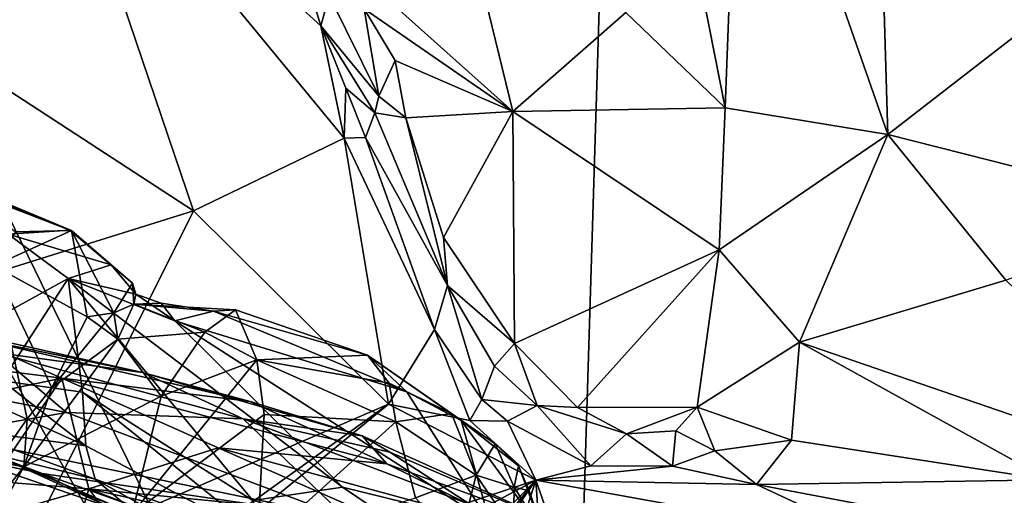
# Model space of a CAD drawing. Units: metres. Extents: x 27 to 32.61, y -4.25 to 5.29.
# Drawn here: x 27.55 to 28.26, y 1.19 to 1.53 of the extents above; entities that cross this region are included whole.
import ezdxf

# ---------------------------------------------------------------- set-up
doc = ezdxf.new("R2010")
doc.units = ezdxf.units.M

msp = doc.modelspace()

# ---------------------------------------------------------------- linework, layer by layer
at = {"layer": '1'}
for points in [[(27.93695, 0.57225, -1.58848), (27.07571, 2.33857, -1.5939), (28.04466, 4.07723, -1.60915)], [(28.04466, 4.07723, -1.60915), (30.12921, 3.54612, -1.61319), (27.93695, 0.57225, -1.58848)], [(27.93695, 0.57225, -1.58848), (30.12921, 3.54612, -1.61319), (29.71015, 2.5104, -1.60427)], [(27.93695, 0.57225, -1.58848), (29.71015, 2.5104, -1.60427), (29.58147, 0.90026, -1.5987)], [(27.10437, 2.04718, -1.59279), (27.07571, 2.33857, -1.5939), (27.93695, 0.57225, -1.58848)], [(27.11173, 1.73203, -1.59116), (27.10437, 2.04718, -1.59279), (27.93695, 0.57225, -1.58848)], [(28.06915, 1.75726, 5.28017), (28.01922, 1.66809, 5.29485), (28.05833, 1.4694, 5.33306)], [(28.06915, 1.75726, 5.28017), (28.05833, 1.4694, 5.33306), (28.17633, 1.45005, 5.31858)], [(28.06915, 1.75726, 5.28017), (28.17633, 1.45005, 5.31858), (28.16901, 1.70328, 5.27035)], [(27.11173, 1.73203, -1.59116), (27.93695, 0.57225, -1.58848), (27.16117, 1.32322, -1.58945)], [(27.56533, 1.71012, 5.33969), (27.43779, 1.66791, 5.34563), (27.48276, 1.531, 5.3876)], [(27.56533, 1.71012, 5.33969), (27.48276, 1.531, 5.3876), (27.52759, 1.48875, 5.40084)], [(27.52759, 1.48875, 5.40084), (27.67238, 1.3944, 5.41667), (27.56533, 1.71012, 5.33969)], [(27.56533, 1.71012, 5.33969), (27.67238, 1.3944, 5.41667), (27.78168, 1.44735, 5.38512)], [(27.56533, 1.71012, 5.33969), (27.78168, 1.44735, 5.38512), (27.76471, 1.5289, 5.35806)], [(27.56533, 1.71012, 5.33969), (27.76471, 1.5289, 5.35806), (27.74522, 1.5932, 5.3372)], [(28.16901, 1.70328, 5.27035), (28.17633, 1.45005, 5.31858), (28.28693, 1.53573, 5.27154)], [(28.01922, 1.66809, 5.29485), (27.98614, 1.53853, 5.3175), (28.05833, 1.4694, 5.33306)], [(27.77857, 1.57922, 5.28286), (27.90407, 1.46675, 5.3327), (27.86422, 1.63054, 5.28044)], [(27.86422, 1.63054, 5.28044), (27.90407, 1.46675, 5.3327), (27.98614, 1.53853, 5.3175)], [(27.76471, 1.5289, 5.35806), (27.77072, 1.55082, 5.32124), (27.74522, 1.5932, 5.3372)], [(27.77857, 1.57922, 5.28286), (27.79632, 1.54123, 5.29518), (27.90407, 1.46675, 5.3327)], [(27.77072, 1.55082, 5.32124), (27.76471, 1.5289, 5.35806), (27.80697, 1.47778, 5.32593)], [(27.77072, 1.55082, 5.32124), (27.80697, 1.47778, 5.32593), (27.79632, 1.54123, 5.29518)], [(27.79632, 1.54123, 5.29518), (27.80697, 1.47778, 5.32593), (27.81865, 1.50376, 5.30975)], [(27.79632, 1.54123, 5.29518), (27.81865, 1.50376, 5.30975), (27.90407, 1.46675, 5.3327)], [(27.98614, 1.53853, 5.3175), (27.90407, 1.46675, 5.3327), (28.05833, 1.4694, 5.33306)], [(28.28693, 1.53573, 5.27154), (28.17633, 1.45005, 5.31858), (28.39412, 1.39466, 5.25486)], [(27.76471, 1.5289, 5.35806), (27.78168, 1.44735, 5.38512), (27.78291, 1.48366, 5.36852)], [(27.80697, 1.47778, 5.32593), (27.76471, 1.5289, 5.35806), (27.80404, 1.46558, 5.34577)], [(27.76471, 1.5289, 5.35806), (27.78291, 1.48366, 5.36852), (27.80404, 1.46558, 5.34577)], [(27.81865, 1.50376, 5.30975), (27.80697, 1.47778, 5.32593), (27.82637, 1.46215, 5.32697)], [(27.81865, 1.50376, 5.30975), (27.82637, 1.46215, 5.32697), (27.90407, 1.46675, 5.3327)], [(27.52759, 1.48875, 5.40084), (27.50259, 1.3415, 5.43306), (27.67238, 1.3944, 5.41667)], [(27.78168, 1.44735, 5.38512), (27.7971, 1.44784, 5.37686), (27.78291, 1.48366, 5.36852)], [(27.78291, 1.48366, 5.36852), (27.7971, 1.44784, 5.37686), (27.80404, 1.46558, 5.34577)], [(27.80697, 1.47778, 5.32593), (27.80404, 1.46558, 5.34577), (27.82637, 1.46215, 5.32697)], [(27.80404, 1.46558, 5.34577), (27.7971, 1.44784, 5.37686), (27.85667, 1.34022, 5.36093)], [(27.80404, 1.46558, 5.34577), (27.85667, 1.34022, 5.36093), (27.82637, 1.46215, 5.32697)], [(27.90407, 1.46675, 5.3327), (27.82637, 1.46215, 5.32697), (27.85375, 1.37513, 5.34729)], [(27.85375, 1.37513, 5.34729), (27.90526, 1.2982, 5.35688), (27.90407, 1.46675, 5.3327)], [(27.90407, 1.46675, 5.3327), (28.05386, 1.36626, 5.34868), (28.05833, 1.4694, 5.33306)], [(27.90407, 1.46675, 5.3327), (27.90526, 1.2982, 5.35688), (28.05386, 1.36626, 5.34868)], [(28.05833, 1.4694, 5.33306), (28.05386, 1.36626, 5.34868), (28.17633, 1.45005, 5.31858)], [(27.82637, 1.46215, 5.32697), (27.85667, 1.34022, 5.36093), (27.85375, 1.37513, 5.34729)], [(27.78168, 1.44735, 5.38512), (27.67238, 1.3944, 5.41667), (27.81379, 1.25402, 5.43112)], [(27.7971, 1.44784, 5.37686), (27.78168, 1.44735, 5.38512), (27.84737, 1.30837, 5.40468)], [(27.78168, 1.44735, 5.38512), (27.81379, 1.25402, 5.43112), (27.84737, 1.30837, 5.40468)], [(27.7971, 1.44784, 5.37686), (27.84737, 1.30837, 5.40468), (27.85667, 1.34022, 5.36093)], [(28.05386, 1.36626, 5.34868), (28.11234, 1.2991, 5.33944), (28.17633, 1.45005, 5.31858)], [(28.17633, 1.45005, 5.31858), (28.11234, 1.2991, 5.33944), (28.26213, 1.34412, 5.2996)], [(28.17633, 1.45005, 5.31858), (28.26213, 1.34412, 5.2996), (28.39412, 1.39466, 5.25486)], [(27.48037, 1.42135, 7.10706), (27.49714, 1.41633, 7.15771), (27.58371, 1.38017, 7.11912)], [(27.48037, 1.42135, 7.10706), (27.58371, 1.38017, 7.11912), (27.51515, 1.40629, 7.08243)], [(27.49714, 1.41633, 7.15771), (27.54301, 1.37926, 7.15928), (27.58371, 1.38017, 7.11912)], [(27.53764, 1.37761, 7.03482), (27.51515, 1.40629, 7.08243), (27.58246, 1.38046, 7.08689)], [(27.51515, 1.40629, 7.08243), (27.58371, 1.38017, 7.11912), (27.58246, 1.38046, 7.08689)], [(27.50259, 1.3415, 5.43306), (27.54401, 1.1376, 5.48361), (27.67238, 1.3944, 5.41667)], [(27.67238, 1.3944, 5.41667), (27.54401, 1.1376, 5.48361), (27.81379, 1.25402, 5.43112)], [(27.54301, 1.37926, 7.15928), (27.52728, 1.35464, 7.17764), (27.58371, 1.38017, 7.11912)], [(27.58371, 1.38017, 7.11912), (27.52728, 1.35464, 7.17764), (27.59498, 1.31746, 7.1337)], [(27.53764, 1.37761, 7.03482), (27.58246, 1.38046, 7.08689), (27.61246, 1.35538, 7.07047)], [(27.58246, 1.38046, 7.08689), (27.58371, 1.38017, 7.11912), (27.62797, 1.34191, 7.09156)], [(27.58246, 1.38046, 7.08689), (27.62797, 1.34191, 7.09156), (27.61246, 1.35538, 7.07047)], [(27.58371, 1.38017, 7.11912), (27.59498, 1.31746, 7.1337), (27.6145, 1.32041, 7.12035)], [(27.62797, 1.34191, 7.09156), (27.58371, 1.38017, 7.11912), (27.6145, 1.32041, 7.12035)], [(27.58127, 1.34538, 7.0217), (27.50765, 1.30492, 6.93497), (27.53764, 1.37761, 7.03482)], [(27.58127, 1.34538, 7.0217), (27.53764, 1.37761, 7.03482), (27.61246, 1.35538, 7.07047)], [(27.85375, 1.37513, 5.34729), (27.85667, 1.34022, 5.36093), (27.90526, 1.2982, 5.35688)], [(27.90526, 1.2982, 5.35688), (27.95116, 1.25166, 5.36102), (28.05386, 1.36626, 5.34868)], [(28.05386, 1.36626, 5.34868), (27.95116, 1.25166, 5.36102), (28.03809, 1.25181, 5.3536)], [(28.05386, 1.36626, 5.34868), (28.03809, 1.25181, 5.3536), (28.11234, 1.2991, 5.33944)], [(27.52728, 1.35464, 7.17764), (27.52956, 1.21213, 7.1832), (27.55147, 1.24339, 7.16943)], [(27.56942, 1.26588, 7.15721), (27.52728, 1.35464, 7.17764), (27.55147, 1.24339, 7.16943)], [(27.52728, 1.35464, 7.17764), (27.56942, 1.26588, 7.15721), (27.59498, 1.31746, 7.1337)], [(27.58127, 1.34538, 7.0217), (27.61246, 1.35538, 7.07047), (27.63034, 1.33406, 7.05879)], [(27.63034, 1.33406, 7.05879), (27.61246, 1.35538, 7.07047), (27.62797, 1.34191, 7.09156)], [(27.53327, 1.27105, 6.90703), (27.50765, 1.30492, 6.93497), (27.58127, 1.34538, 7.0217)], [(27.53327, 1.27105, 6.90703), (27.58127, 1.34538, 7.0217), (27.59166, 1.26279, 6.93473)], [(27.59166, 1.26279, 6.93473), (27.58127, 1.34538, 7.0217), (27.71538, 1.18417, 6.9322)], [(27.71538, 1.18417, 6.9322), (27.58127, 1.34538, 7.0217), (27.78047, 1.1939, 7.00293)], [(27.58127, 1.34538, 7.0217), (27.63034, 1.33406, 7.05879), (27.65867, 1.31449, 7.05419)], [(27.58127, 1.34538, 7.0217), (27.65867, 1.31449, 7.05419), (27.78047, 1.1939, 7.00293)], [(28.11234, 1.2991, 5.33944), (28.41677, 1.19455, 5.25121), (28.26213, 1.34412, 5.2996)], [(27.62797, 1.34191, 7.09156), (27.6145, 1.32041, 7.12035), (27.62909, 1.32661, 7.10691)], [(27.63034, 1.33406, 7.05879), (27.62797, 1.34191, 7.09156), (27.62909, 1.32661, 7.10691)], [(27.84737, 1.30837, 5.40468), (27.88155, 1.25753, 5.40422), (27.85667, 1.34022, 5.36093)], [(27.85667, 1.34022, 5.36093), (27.88155, 1.25753, 5.40422), (27.89093, 1.28169, 5.36658)], [(27.85667, 1.34022, 5.36093), (27.89093, 1.28169, 5.36658), (27.90526, 1.2982, 5.35688)], [(27.63034, 1.33406, 7.05879), (27.62909, 1.32661, 7.10691), (27.6489, 1.32738, 7.07525)], [(27.63034, 1.33406, 7.05879), (27.6489, 1.32738, 7.07525), (27.65867, 1.31449, 7.05419)], [(27.14048, 1.25145, -1.58956), (27.16117, 1.32322, -1.58945), (27.93695, 0.57225, -1.58848)], [(27.6145, 1.32041, 7.12035), (27.61743, 1.30141, 7.14753), (27.62909, 1.32661, 7.10691)], [(27.62909, 1.32661, 7.10691), (27.61743, 1.30141, 7.14753), (27.68056, 1.30646, 7.17341)], [(27.6489, 1.32738, 7.07525), (27.62909, 1.32661, 7.10691), (27.68683, 1.32175, 7.0928)], [(27.68683, 1.32175, 7.0928), (27.62909, 1.32661, 7.10691), (27.70282, 1.3225, 7.13366)], [(27.62909, 1.32661, 7.10691), (27.68056, 1.30646, 7.17341), (27.70282, 1.3225, 7.13366)], [(27.65867, 1.31449, 7.05419), (27.6489, 1.32738, 7.07525), (27.68683, 1.32175, 7.0928)], [(27.59498, 1.31746, 7.1337), (27.56942, 1.26588, 7.15721), (27.60546, 1.30997, 7.13326)], [(27.6145, 1.32041, 7.12035), (27.59498, 1.31746, 7.1337), (27.60546, 1.30997, 7.13326)], [(27.60546, 1.30997, 7.13326), (27.61743, 1.30141, 7.14753), (27.6145, 1.32041, 7.12035)], [(27.65867, 1.31449, 7.05419), (27.68683, 1.32175, 7.0928), (27.8272, 1.26312, 7.14352)], [(27.68056, 1.30646, 7.17341), (27.71818, 1.28634, 7.20546), (27.70282, 1.3225, 7.13366)], [(27.70282, 1.3225, 7.13366), (27.79857, 1.28969, 7.17891), (27.68683, 1.32175, 7.0928)], [(27.68683, 1.32175, 7.0928), (27.79857, 1.28969, 7.17891), (27.8272, 1.26312, 7.14352)], [(27.70282, 1.3225, 7.13366), (27.71818, 1.28634, 7.20546), (27.79857, 1.28969, 7.17891)], [(27.50646, 1.30342, 6.06609), (27.49021, 1.3095, 6.16782), (27.6352, 1.27715, 6.27399)], [(27.49021, 1.3095, 6.16782), (27.5285, 1.29162, 6.36139), (27.6352, 1.27715, 6.27399)], [(27.60546, 1.30997, 7.13326), (27.56942, 1.26588, 7.15721), (27.61743, 1.30141, 7.14753)], [(27.78047, 1.1939, 7.00293), (27.65867, 1.31449, 7.05419), (27.88779, 1.16736, 7.08631)], [(27.88779, 1.16736, 7.08631), (27.65867, 1.31449, 7.05419), (27.8272, 1.26312, 7.14352)], [(27.84737, 1.30837, 5.40468), (27.81379, 1.25402, 5.43112), (27.87281, 1.24214, 5.41982)], [(27.84737, 1.30837, 5.40468), (27.87281, 1.24214, 5.41982), (27.88155, 1.25753, 5.40422)], [(27.57674, 1.27308, 5.94809), (27.43731, 1.29029, 5.95425), (27.50646, 1.30342, 6.06609)], [(27.50646, 1.30342, 6.06609), (27.6352, 1.27715, 6.27399), (27.71333, 1.25598, 6.09764)], [(27.57674, 1.27308, 5.94809), (27.50646, 1.30342, 6.06609), (27.71333, 1.25598, 6.09764)], [(27.56942, 1.26588, 7.15721), (27.54919, 1.20861, 7.18963), (27.61743, 1.30141, 7.14753)], [(27.61743, 1.30141, 7.14753), (27.54919, 1.20861, 7.18963), (27.64872, 1.26, 7.2065)], [(27.61743, 1.30141, 7.14753), (27.64872, 1.26, 7.2065), (27.68056, 1.30646, 7.17341)], [(27.68056, 1.30646, 7.17341), (27.64872, 1.26, 7.2065), (27.71818, 1.28634, 7.20546)], [(27.90526, 1.2982, 5.35688), (27.89093, 1.28169, 5.36658), (27.9218, 1.253, 5.36525)], [(27.90526, 1.2982, 5.35688), (27.9218, 1.253, 5.36525), (27.95116, 1.25166, 5.36102)], [(28.03809, 1.25181, 5.3536), (28.10656, 1.22788, 5.34374), (28.11234, 1.2991, 5.33944)], [(28.10656, 1.22788, 5.34374), (28.29319, 1.19906, 5.29213), (28.11234, 1.2991, 5.33944)], [(28.11234, 1.2991, 5.33944), (28.29319, 1.19906, 5.29213), (28.41677, 1.19455, 5.25121)], [(27.5285, 1.29162, 6.36139), (27.3851, 1.28583, 6.48384), (27.58015, 1.24793, 6.49508)], [(27.57674, 1.27308, 5.94809), (27.48813, 1.25438, 5.83801), (27.43731, 1.29029, 5.95425)], [(27.70833, 1.24355, 6.38057), (27.5285, 1.29162, 6.36139), (27.58015, 1.24793, 6.49508)], [(27.6352, 1.27715, 6.27399), (27.5285, 1.29162, 6.36139), (27.70833, 1.24355, 6.38057)], [(27.79857, 1.28969, 7.17891), (27.71818, 1.28634, 7.20546), (27.81424, 1.26935, 7.20382)], [(27.79857, 1.28969, 7.17891), (27.81424, 1.26935, 7.20382), (27.85966, 1.24734, 7.1996)], [(27.8272, 1.26312, 7.14352), (27.79857, 1.28969, 7.17891), (27.86654, 1.24217, 7.15795)], [(27.86654, 1.24217, 7.15795), (27.79857, 1.28969, 7.17891), (27.89142, 1.22533, 7.19383)], [(27.79857, 1.28969, 7.17891), (27.85966, 1.24734, 7.1996), (27.89142, 1.22533, 7.19383)], [(27.3851, 1.28583, 6.48384), (27.4879, 1.23216, 6.59223), (27.58015, 1.24793, 6.49508)], [(27.64872, 1.26, 7.2065), (27.62743, 1.17423, 7.25492), (27.71818, 1.28634, 7.20546)], [(27.71818, 1.28634, 7.20546), (27.62743, 1.17423, 7.25492), (27.72362, 1.24661, 7.2314)], [(27.71818, 1.28634, 7.20546), (27.72362, 1.24661, 7.2314), (27.81928, 1.24122, 7.22464)], [(27.71818, 1.28634, 7.20546), (27.81928, 1.24122, 7.22464), (27.81424, 1.26935, 7.20382)], [(27.89093, 1.28169, 5.36658), (27.88155, 1.25753, 5.40422), (27.9218, 1.253, 5.36525)], [(27.49881, 1.23653, 6.80324), (27.47294, 1.27856, 6.87632), (27.59424, 1.22386, 6.87581)], [(27.59424, 1.22386, 6.87581), (27.47294, 1.27856, 6.87632), (27.53327, 1.27105, 6.90703)], [(27.48813, 1.25438, 5.83801), (27.57674, 1.27308, 5.94809), (27.526, 1.19825, 5.68824)], [(27.526, 1.19825, 5.68824), (27.57674, 1.27308, 5.94809), (27.59621, 1.19251, 5.70909)], [(27.57674, 1.27308, 5.94809), (27.69026, 1.22244, 5.88936), (27.59621, 1.19251, 5.70909)], [(27.69026, 1.22244, 5.88936), (27.57674, 1.27308, 5.94809), (27.81258, 1.21077, 6.02066)], [(27.57674, 1.27308, 5.94809), (27.71333, 1.25598, 6.09764), (27.81258, 1.21077, 6.02066)], [(27.71333, 1.25598, 6.09764), (27.6352, 1.27715, 6.27399), (27.79483, 1.23105, 6.176)], [(27.6352, 1.27715, 6.27399), (27.70833, 1.24355, 6.38057), (27.79483, 1.23105, 6.176)], [(27.59424, 1.22386, 6.87581), (27.53327, 1.27105, 6.90703), (27.59166, 1.26279, 6.93473)], [(27.56942, 1.26588, 7.15721), (27.55147, 1.24339, 7.16943), (27.54919, 1.20861, 7.18963)], [(27.81424, 1.26935, 7.20382), (27.81928, 1.24122, 7.22464), (27.85966, 1.24734, 7.1996)], [(27.54919, 1.20861, 7.18963), (27.62743, 1.17423, 7.25492), (27.64872, 1.26, 7.2065)], [(27.59424, 1.22386, 6.87581), (27.59166, 1.26279, 6.93473), (27.72724, 1.15385, 6.88678)], [(27.72724, 1.15385, 6.88678), (27.59166, 1.26279, 6.93473), (27.71538, 1.18417, 6.9322)], [(27.88779, 1.16736, 7.08631), (27.8272, 1.26312, 7.14352), (27.86654, 1.24217, 7.15795)], [(27.12345, 0.78937, -1.58343), (27.14048, 1.25145, -1.58956), (27.93695, 0.57225, -1.58848)], [(27.81379, 1.25402, 5.43112), (27.54401, 1.1376, 5.48361), (27.61402, 1.11049, 5.47778)], [(27.81379, 1.25402, 5.43112), (27.61402, 1.11049, 5.47778), (27.62788, 1.10154, 5.47926)], [(27.92077, 1.19884, 5.42583), (27.81379, 1.25402, 5.43112), (27.62788, 1.10154, 5.47926)], [(27.71333, 1.25598, 6.09764), (27.79483, 1.23105, 6.176), (27.81258, 1.21077, 6.02066)], [(27.81379, 1.25402, 5.43112), (27.92077, 1.19884, 5.42583), (27.87281, 1.24214, 5.41982)], [(27.88155, 1.25753, 5.40422), (27.87281, 1.24214, 5.41982), (27.90023, 1.24173, 5.4052)], [(27.9218, 1.253, 5.36525), (27.88155, 1.25753, 5.40422), (27.90023, 1.24173, 5.4052)], [(27.90023, 1.24173, 5.4052), (27.96084, 1.20934, 5.40678), (27.9218, 1.253, 5.36525)], [(27.95116, 1.25166, 5.36102), (27.9218, 1.253, 5.36525), (27.98665, 1.23259, 5.36432)], [(27.98665, 1.23259, 5.36432), (27.9218, 1.253, 5.36525), (27.96084, 1.20934, 5.40678)], [(28.03809, 1.25181, 5.3536), (27.95116, 1.25166, 5.36102), (27.98665, 1.23259, 5.36432)], [(28.03809, 1.25181, 5.3536), (27.98665, 1.23259, 5.36432), (28.02256, 1.23473, 5.35967)], [(28.03809, 1.25181, 5.3536), (28.02256, 1.23473, 5.35967), (28.05069, 1.22017, 5.36089)], [(28.03809, 1.25181, 5.3536), (28.05069, 1.22017, 5.36089), (28.10656, 1.22788, 5.34374)], [(27.58015, 1.24793, 6.49508), (27.4879, 1.23216, 6.59223), (27.78344, 1.17117, 6.52251)], [(27.70833, 1.24355, 6.38057), (27.58015, 1.24793, 6.49508), (27.78344, 1.17117, 6.52251)], [(27.72362, 1.24661, 7.2314), (27.62743, 1.17423, 7.25492), (27.71851, 1.15017, 7.26948)], [(27.72362, 1.24661, 7.2314), (27.71851, 1.15017, 7.26948), (27.81928, 1.24122, 7.22464)], [(27.81928, 1.24122, 7.22464), (27.87754, 1.20244, 7.21793), (27.85966, 1.24734, 7.1996)], [(27.85966, 1.24734, 7.1996), (27.87754, 1.20244, 7.21793), (27.89142, 1.22533, 7.19383)], [(27.55147, 1.24339, 7.16943), (27.52956, 1.21213, 7.1832), (27.54919, 1.20861, 7.18963)], [(27.79483, 1.23105, 6.176), (27.70833, 1.24355, 6.38057), (27.81486, 1.21921, 6.26111)], [(27.81486, 1.21921, 6.26111), (27.70833, 1.24355, 6.38057), (27.87358, 1.18103, 6.36744)], [(27.87358, 1.18103, 6.36744), (27.70833, 1.24355, 6.38057), (27.78344, 1.17117, 6.52251)], [(27.81928, 1.24122, 7.22464), (27.71851, 1.15017, 7.26948), (27.83347, 1.18595, 7.24077)], [(27.81928, 1.24122, 7.22464), (27.83347, 1.18595, 7.24077), (27.87754, 1.20244, 7.21793)], [(27.88779, 1.16736, 7.08631), (27.86654, 1.24217, 7.15795), (27.92664, 1.16037, 7.12766)], [(27.86654, 1.24217, 7.15795), (27.89142, 1.22533, 7.19383), (27.90834, 1.20933, 7.17341)], [(27.92664, 1.16037, 7.12766), (27.86654, 1.24217, 7.15795), (27.90834, 1.20933, 7.17341)], [(27.90023, 1.24173, 5.4052), (27.87281, 1.24214, 5.41982), (27.92077, 1.19884, 5.42583)], [(27.90023, 1.24173, 5.4052), (27.92077, 1.19884, 5.42583), (27.96084, 1.20934, 5.40678)], [(27.4879, 1.23216, 6.59223), (27.5065, 1.21538, 6.65927), (27.56253, 1.20364, 6.62388)], [(27.4879, 1.23216, 6.59223), (27.56253, 1.20364, 6.62388), (27.78344, 1.17117, 6.52251)], [(27.49881, 1.23653, 6.80324), (27.59424, 1.22386, 6.87581), (27.60087, 1.19969, 6.82031)], [(27.49881, 1.23653, 6.80324), (27.60087, 1.19969, 6.82031), (27.52656, 1.21767, 6.76785)], [(27.79483, 1.23105, 6.176), (27.81486, 1.21921, 6.26111), (27.96035, 1.15663, 6.15193)], [(27.81258, 1.21077, 6.02066), (27.79483, 1.23105, 6.176), (27.96035, 1.15663, 6.15193)], [(27.98665, 1.23259, 5.36432), (27.96084, 1.20934, 5.40678), (28.02014, 1.20898, 5.38599)], [(27.98665, 1.23259, 5.36432), (28.02014, 1.20898, 5.38599), (28.02256, 1.23473, 5.35967)], [(28.02256, 1.23473, 5.35967), (28.02014, 1.20898, 5.38599), (28.05069, 1.22017, 5.36089)], [(27.52656, 1.21767, 6.76785), (27.61291, 1.17847, 6.69002), (27.48402, 1.22302, 6.71734)], [(27.5065, 1.21538, 6.65927), (27.48402, 1.22302, 6.71734), (27.61291, 1.17847, 6.69002)], [(27.60087, 1.19969, 6.82031), (27.59424, 1.22386, 6.87581), (27.72724, 1.15385, 6.88678)], [(27.59621, 1.19251, 5.70909), (27.69026, 1.22244, 5.88936), (27.80383, 1.17223, 5.86261)], [(27.69026, 1.22244, 5.88936), (27.81258, 1.21077, 6.02066), (27.91061, 1.1624, 5.98666)], [(27.69026, 1.22244, 5.88936), (27.91061, 1.1624, 5.98666), (27.80383, 1.17223, 5.86261)], [(27.89142, 1.22533, 7.19383), (27.87754, 1.20244, 7.21793), (27.90504, 1.19377, 7.19498)], [(27.89142, 1.22533, 7.19383), (27.90504, 1.19377, 7.19498), (27.90834, 1.20933, 7.17341)], [(28.10656, 1.22788, 5.34374), (28.05069, 1.22017, 5.36089), (28.08103, 1.19582, 5.38046)], [(28.29319, 1.19906, 5.29213), (28.10656, 1.22788, 5.34374), (28.08103, 1.19582, 5.38046)], [(27.56253, 1.20364, 6.62388), (27.5065, 1.21538, 6.65927), (27.61291, 1.17847, 6.69002)], [(27.61291, 1.17847, 6.69002), (27.52656, 1.21767, 6.76785), (27.63251, 1.17266, 6.76352)], [(27.52656, 1.21767, 6.76785), (27.60087, 1.19969, 6.82031), (27.63251, 1.17266, 6.76352)], [(27.96035, 1.15663, 6.15193), (27.81486, 1.21921, 6.26111), (27.87358, 1.18103, 6.36744)], [(28.05069, 1.22017, 5.36089), (28.02014, 1.20898, 5.38599), (28.08103, 1.19582, 5.38046)], [(27.52956, 1.21213, 7.1832), (27.47772, 1.11891, 7.22409), (27.54919, 1.20861, 7.18963)], [(27.47772, 1.11891, 7.22409), (27.49321, 1.10702, 7.23632), (27.54919, 1.20861, 7.18963)], [(27.62743, 1.17423, 7.25492), (27.54919, 1.20861, 7.18963), (27.49321, 1.10702, 7.23632)], [(27.91061, 1.1624, 5.98666), (27.81258, 1.21077, 6.02066), (27.96035, 1.15663, 6.15193)], [(27.90834, 1.20933, 7.17341), (27.90504, 1.19377, 7.19498), (27.91608, 1.19108, 7.17548)], [(27.90834, 1.20933, 7.17341), (27.91608, 1.19108, 7.17548), (27.92664, 1.16037, 7.12766)], [(27.96084, 1.20934, 5.40678), (27.92077, 1.19884, 5.42583), (28.02014, 1.20898, 5.38599)], [(28.02014, 1.20898, 5.38599), (27.92077, 1.19884, 5.42583), (28.08103, 1.19582, 5.38046)], [(27.78344, 1.17117, 6.52251), (27.56253, 1.20364, 6.62388), (27.65328, 1.17135, 6.63248)], [(27.56253, 1.20364, 6.62388), (27.61291, 1.17847, 6.69002), (27.65328, 1.17135, 6.63248)], [(27.83347, 1.18595, 7.24077), (27.86481, 1.15132, 7.22556), (27.87754, 1.20244, 7.21793)], [(27.87754, 1.20244, 7.21793), (27.86481, 1.15132, 7.22556), (27.90466, 1.16272, 7.19551)], [(27.87754, 1.20244, 7.21793), (27.90466, 1.16272, 7.19551), (27.90504, 1.19377, 7.19498)], [(27.475, 1.15736, 5.54544), (27.526, 1.19825, 5.68824), (27.59621, 1.19251, 5.70909)], [(27.63251, 1.17266, 6.76352), (27.60087, 1.19969, 6.82031), (27.75488, 1.11389, 6.77789)], [(27.75488, 1.11389, 6.77789), (27.60087, 1.19969, 6.82031), (27.72724, 1.15385, 6.88678)], [(27.62788, 1.10154, 5.47926), (27.67416, 1.0679, 5.48072), (27.92077, 1.19884, 5.42583)], [(27.67416, 1.0679, 5.48072), (27.74698, 1.022, 5.47332), (27.92077, 1.19884, 5.42583)], [(27.71538, 1.18417, 6.9322), (27.78047, 1.1939, 7.00293), (27.85462, 1.14401, 7.00083)], [(27.74698, 1.022, 5.47332), (27.76205, 1.00271, 5.47014), (27.92077, 1.19884, 5.42583)], [(27.76205, 1.00271, 5.47014), (27.77611, 0.9914, 5.47642), (27.92077, 1.19884, 5.42583)], [(27.92077, 1.19884, 5.42583), (27.77611, 0.9914, 5.47642), (27.84262, 0.95507, 5.47219)], [(27.78047, 1.1939, 7.00293), (27.88779, 1.16736, 7.08631), (27.85462, 1.14401, 7.00083)], [(27.92077, 1.19884, 5.42583), (27.84262, 0.95507, 5.47219), (27.93851, 0.9377, 5.45639)], [(27.96817, 1.0637, 5.44057), (27.92077, 1.19884, 5.42583), (27.93851, 0.9377, 5.45639)], [(27.92077, 1.19884, 5.42583), (27.96817, 1.0637, 5.44057), (28.17127, 1.15358, 5.38772)], [(28.08103, 1.19582, 5.38046), (27.92077, 1.19884, 5.42583), (28.17127, 1.15358, 5.38772)], [(28.08103, 1.19582, 5.38046), (28.24913, 1.16373, 5.36145), (28.29319, 1.19906, 5.29213)], [(28.08103, 1.19582, 5.38046), (28.17127, 1.15358, 5.38772), (28.24913, 1.16373, 5.36145)], [(28.29319, 1.19906, 5.29213), (28.24913, 1.16373, 5.36145), (28.30882, 1.15674, 5.34706)], [(27.475, 1.15736, 5.54544), (27.59621, 1.19251, 5.70909), (27.5814, 1.14178, 5.58185)], [(27.66965, 1.09315, 5.5653), (27.5814, 1.14178, 5.58185), (27.59621, 1.19251, 5.70909)], [(27.59621, 1.19251, 5.70909), (27.80383, 1.17223, 5.86261), (27.80887, 1.14526, 5.79403)], [(27.66965, 1.09315, 5.5653), (27.59621, 1.19251, 5.70909), (27.87629, 1.08421, 5.74604)], [(27.59621, 1.19251, 5.70909), (27.80887, 1.14526, 5.79403), (27.87629, 1.08421, 5.74604)], [(27.90504, 1.19377, 7.19498), (27.90466, 1.16272, 7.19551), (27.92674, 1.1595, 7.15465)], [(27.91608, 1.19108, 7.17548), (27.90504, 1.19377, 7.19498), (27.92674, 1.1595, 7.15465)], [(27.91608, 1.19108, 7.17548), (27.92674, 1.1595, 7.15465), (27.92664, 1.16037, 7.12766)]]:
    msp.add_3dface(points, dxfattribs=at)

doc.saveas('drawing.dxf')
